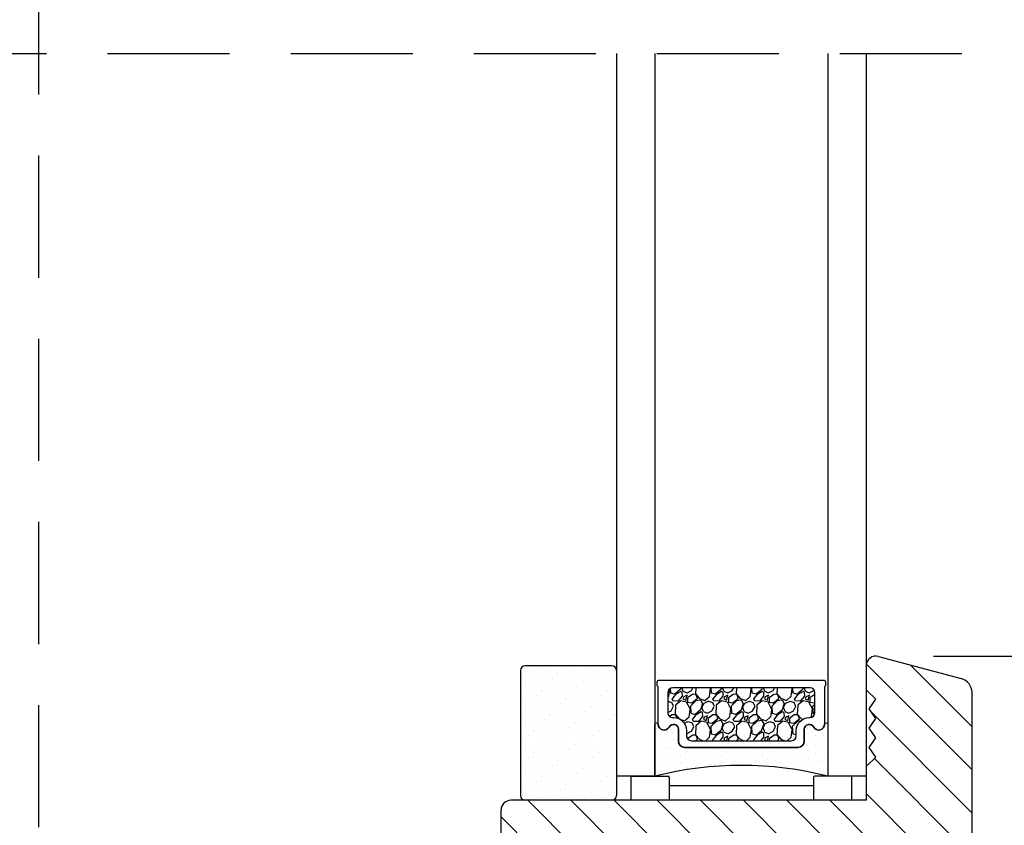
# Model space of a CAD drawing. Extents: x 0 to 812, y 0 to 566.
# Drawn here: x 106 to 209, y 85 to 169 of the extents above; entities that cross this region are included whole.
import ezdxf

# ---------------------------------------------------------------- set-up
doc = ezdxf.new("R2010")
doc.units = 0
doc.header["$PDSIZE"] = -5
doc.linetypes.add('DASHED', pattern=[19.049999999999997, 12.7, -6.349999999999999])
doc.layers.get('DEFPOINTS').update_dxf_attribs({"linetype": 'CONTINUOUS'})
for name, color, linetype in [('IK_LASI', 5, 'CONTINUOUS'), ('IK_LISTA', 5, 'CONTINUOUS'), ('IK_PUITE', 5, 'CONTINUOUS'), ('LINE_HIDDEN_CONTOUR', 252, 'DASHED'), ('LINE_VISABLE_CONTOUR', 7, 'CONTINUOUS'), ('MUOVI', 3, 'CONTINUOUS'), ('TAYTE', 5, 'BYLAYER'), ('TAYTE2', 30, 'CONTINUOUS')]:
    doc.layers.add(name, color=color, linetype=linetype)
doc.styles.add('INWIDO', font='GOTHIC.TTF', dxfattribs={"height": 6})
doc.dimstyles.new('INWIDO', dxfattribs={"dimscale": 2, "dimtxt": 3, "dimasz": 3, "dimexe": 3, "dimexo": 3, "dimgap": 2, "dimtad": 1, "dimdec": 1, "dimtxsty": 'INWIDO', "dimcen": 0.09, "dimclrd": 256, "dimclre": 256, "dimclrt": 256, "dimazin": 3, "dimtfac": 1, "dimtdec": 4, "dimtofl": 0, "dimtmove": 0, "dimatfit": 3, "dimtolj": 1})

# ---------------------------------------------------------------- blocks, each defined once
blk = doc.blocks.new('*D48')
at = {"layer": 'DEFPOINTS', "color": 0}
for p in [(195.5865466670757, 102.6022136757315), (187.5868466670745, 18.60221367573149), (230.5865466670748, 18.60221367573149)]:
    blk.add_point(p, dxfattribs=at)
at = {"layer": 'LINE_VISABLE_CONTOUR'}
for p, q in [((201.5865466670757, 102.6022136757315), (236.5865466670748, 102.6022136757315)), ((230.5865466670748, 96.6022136757315), (230.5865466670748, 24.60221367573149)), ((193.5868466670745, 18.60221367573149), (236.5865466670748, 18.60221367573149))]:
    blk.add_line(p, q, dxfattribs=at)
for points in [[(231.5865466670748, 96.6022136757315), (229.5865466670748, 96.6022136757315), (230.5865466670748, 102.6022136757315)], [(229.5865466670748, 24.60221367573149), (231.5865466670748, 24.60221367573149), (230.5865466670748, 18.60221367573149)]]:
    blk.add_solid(points, dxfattribs=at)
at = {"layer": 'LINE_VISABLE_CONTOUR', "insert": (223.4365466670748, 60.60221367573149), "char_height": 6, "attachment_point": 5, "rotation": 90, "style": 'INWIDO'}
blk.add_mtext('\\A1;84', dxfattribs=at)

msp = doc.modelspace()

# ---------------------------------------------------------------- hatches: boundary and pattern name
at = {"layer": 'LINE_VISABLE_CONTOUR'}
h = msp.add_hatch(dxfattribs=at)
h.set_pattern_fill('ANSI31', angle=89.99999999999999, style=0)
h.set_pattern_definition([(135, (0, 0), (-2.245064030267288, -2.245064030267287), [])])
edge = h.paths.add_edge_path()
edge.add_line((205.5865466670739, 45.60221367573149), (205.5865466670748, 98.80700744986189))
edge.add_arc((204.0865466670748, 98.80700744986189), 1.499999999999999, 0, 74.99999999998751)
edge.add_line((195.8453657121786, 102.5681395020206), (204.4747752347289, 100.2558961892955))
edge.add_arc((195.5865466670757, 101.6022136757315), 1, 75.00000000000556, 180)
edge.add_line((194.5865466670757, 101.6022136757315), (194.5865466670757, 99.1022136757315))
edge.add_line((195.5865466670748, 98.10221367573058), (194.5865466670757, 99.10221367573058))
edge.add_line((194.8865466670745, 97.10221367573058), (195.5865466670748, 98.10221367573058))
edge.add_line((195.5865466670748, 96.1022136757306), (194.8865466670745, 97.10221367573058))
edge.add_line((194.8865466670745, 95.10221367573057), (195.5865466670748, 96.1022136757306))
edge.add_line((195.5865466670748, 94.10221367573058), (194.8865466670745, 95.10221367573057))
edge.add_line((194.8865466670745, 93.10221367573058), (195.5865466670748, 94.10221367573058))
edge.add_line((195.5865466670748, 92.10221367573058), (194.8865466670745, 93.10221367573058))
edge.add_line((194.5865466670757, 91.10221367573149), (195.5865466670748, 92.10221367573058))
edge.add_line((194.5865466670757, 91.10221367573149), (194.5865466670757, 87.6022136757315))
edge.add_line((194.5865466670757, 87.6022136757315), (157.5865466670748, 87.6022136757315))
edge.add_arc((157.5865466670748, 86.60221367573148), 1.000000000001108, 90, 180)
edge.add_line((156.5865466670748, 65.10221367573149), (156.5865466670739, 86.60221367573148))
edge.add_arc((158.0865466670748, 65.10221367573149), 1.499999999999999, 180, 270)
edge.add_line((158.0865466670748, 63.60221367573149), (158.4770560358133, 63.60221367573149))
edge.add_arc((158.4770560358133, 61.10221367573149), 2.5, 6.000000000003224, 90)
edge.add_line((160.9633607742339, 61.36353483390076), (161.4549819746112, 56.6860715600983))
edge.add_arc((162.9467648176633, 56.84286425500022), 1.5, 186.000000000014, 265.9999999999993)
edge.add_line((187.7868466670743, 53.60221367573149), (162.842130107047, 55.34651817961048))
edge.add_line((187.7868466670743, 58.60221367573149), (187.7868466670743, 53.60221367573149))
edge.add_line((187.7868466670743, 58.60221367573149), (191.0865466670752, 58.60221367573149))
edge.add_line((191.0865466670752, 58.60221367573149), (191.2865466670732, 58.60221367573149))
edge.add_line((191.2865466670732, 58.60221367573149), (191.2865466670732, 53.60221367573149))
edge.add_line((191.2865466670732, 53.60221367573149), (191.5865466670729, 53.60221367573149))
edge.add_line((191.5865466670729, 53.60221367573149), (191.5865466670752, 45.10221367573149))
edge.add_arc((193.0865466670752, 45.10221367573149), 1.5, 180, 270)
edge.add_line((193.0865466670752, 43.60221367573148), (203.5865466670752, 43.60221367573148))
edge.add_arc((203.5865466670752, 45.60221367573149), 1.999999999999005, 270, 360)
edge = h.paths.add_edge_path()
edge.add_arc((157.5865466670748, 86.60221367573148), 1.000000000001108, 90, 180)
h = msp.add_hatch(dxfattribs=at)
h.set_pattern_fill('DOTS', scale=0.5, angle=45, style=0)
h.set_pattern_definition([(45, (0, 0), (-0.2806330037834109, 0.8418990113502332), [0, -0.79375])])
edge = h.paths.add_edge_path()
edge.add_line((168.5868466670754, 101.1022136757315), (168.5868466670763, 88.10216367573094))
edge.add_arc((168.0868966670759, 88.10216367573094), 0.4999499999998989, 270, 360)
edge.add_line((168.0868966670759, 87.6022136757315), (159.0868466670763, 87.6022136757315))
edge.add_arc((159.0868466670763, 88.10221367573149), 0.5, 180, 270)
edge.add_line((158.5868466670754, 101.1022136757315), (158.5868466670763, 88.10221367573149))
edge.add_arc((159.0868466670754, 101.1022136757315), 0.5, 90, 180)
edge.add_line((168.0868466670754, 101.6022136757315), (159.0868466670754, 101.6022136757315))
edge.add_arc((168.0868466670754, 101.1022136757315), 0.5, 0, 90)
at = {"layer": 'TAYTE'}
h = msp.add_hatch(dxfattribs=at)
h.set_pattern_fill('STIPPLE', scale=3, angle=44.99999999998158, style=0)
h.set_pattern_definition([(45.00000000005527, (-324.6128288255086, -116.834031113141), (-2.121320343559546, 2.121320343559546), [0, -3]), (44.99999999999077, (-323.9764327224411, -116.1127821963305), (-2.121320343559546, 2.121320343559546), [0, -3]), (45.00000000005527, (-324.8249608598644, -116.0279293825883), (-2.121320343559546, 2.121320343559546), [0, -3]), (45.00000000002764, (-324.6976816392516, -115.2218276520348), (-2.121320343559546, 2.121320343559546), [0, -3]), (44.99999999999077, (-325.3765041491897, -115.6460917207473), (-2.121320343559546, 2.121320343559546), [0, -3]), (44.99999999999077, (-325.7159154041601, -114.9672692108083), (-2.121320343559546, 2.121320343559546), [0, -3]), (45.00000000001841, (-326.3947379140991, -114.8824163970662), (-2.121320343559546, 2.121320343559546), [0, -3]), (44.99999999999077, (-325.6734889972886, -114.2460202939987), (-2.121320343559546, 2.121320343559546), [0, -3]), (45.00000000002764, (-325.2492249285769, -113.652050597801), (-2.121320343559546, 2.121320343559546), [0, -3]), (44.99999999999077, (-324.4855496048958, -113.9066090390283), (-2.121320343559546, 2.121320343559546), [0, -3]), (45.00000000002764, (-324.0188591293127, -113.5247713771873), (-2.121320343559546, 2.121320343559546), [0, -3]), (44.99999999999077, (-323.2551838056297, -114.2884467008684), (-2.121320343559546, 2.121320343559546), [0, -3]), (44.99999999999077, (-323.3824630262443, -114.9248428039377), (-2.121320343559546, 2.121320343559546), [0, -3]), (45.00000000005527, (-324.1037119430539, -115.3915332795209), (-2.121320343559546, 2.121320343559546), [0, -3]), (44.99999999999077, (-324.1037119430548, -114.6278579558388), (-2.121320343559546, 2.121320343559546), [0, -3]), (44.99999999999077, (-324.8673872667359, -114.6278579558388), (-2.121320343559546, 2.121320343559546), [0, -3]), (44.99999999999077, (-322.7884933300466, -114.9248428039359), (-2.121320343559546, 2.121320343559773), [0, -3])])
h.paths.add_polyline_path([(190.5868466670754, 90.1022136757315), (190.5868466670754, 95.4921868040842, 0.9999999295146261), (190.2368197707583, 95.49221367573364, -0.780767359189913), (189.1129694958581, 95.22255871265816, 0.7845985001127426), (188.1318466670754, 94.9822136757316), (188.1318466670754, 93.75221367573204, -0.4142135623730951), (187.4818466670758, 93.10221367573149), (175.6918466670759, 93.10221367573149, -0.4142135623730951), (175.0418466670753, 93.75221367573204), (175.0418466670753, 94.9822136757316, 0.784598500112733), (174.0607238382927, 95.22255871265816, -0.7824915538870122), (172.9368547882441, 95.49476374767937, 0.9927407199889952), (172.5868466670754, 95.4921868040751), (172.5868466670754, 90.1022136757315, -0.1249999999999999)])
at = {"layer": 'TAYTE2'}
h = msp.add_hatch(dxfattribs=at)
h.set_pattern_fill('GRAVL1', scale=3, angle=44.99999999998158, style=0)
h.set_pattern_definition([(273.0127999999831, (-325.2492249285761, -113.3126393428315), (2.121326939697155, -36.06244493633378), [0.4036080000000001, -39.957264]), (229.9696999999723, (-325.2280117251412, -113.7156902081074), (23.3345444503848, 27.57714825625818), [0.6926040000000001, -68.56777499999998]), (177.510399999992, (-325.6734889972886, -114.2460202939987), (44.54772592545213, -2.121358432978922), [0.4883640000000039, -48.34809600000049]), (312.2736999999827, (-325.9704738453866, -115.6036653138758), (-40.30509560104292, 44.54771939280954), [0.630714000000003, -62.44067400000038]), (337.833700000014, (-325.5462097766749, -116.0703557894599), (-36.06245924135055, 14.84921378054355), [0.6184650000000002, -61.22811899999998]), (42.2736999999781, (-324.9734532839138, -116.3037010272514), (-44.54771939280954, -40.30509560104292), [0.6307140000000001, -62.440674]), (82.69420000002192, (-324.5067628083307, -115.8794369585389), (-6.363996966815648, -48.79036313055258), [0.8340869999999998, -82.574547]), (117.255300000007, (-324.4006967911527, -115.0521220245496), (-31.81977432749956, 61.51830479962654), [0.7874639999999999, -77.95896299999998]), (166.429599999991, (-324.761321249558, -114.3520863111757), (-44.547734152889, 10.60657372128298), [0.63285, -62.652219]), (220.2363999999561, (-325.3765041491906, -114.2035938871272), (25.4558281682248, 21.21322340498136), [0.722495999999997, -35.4022889999998]), (267.3974000000121, (-325.9280474385159, -114.6702843627104), (-2.121352734125138, -48.79036669926835), [0.9343440000000001, -92.500125]), (183.8141000000062, (-323.8491535018275, -113.5247713771864), (-27.57716501813391, -2.121332293939304), [0.318903, -31.571532]), (216.4691999999756, (-324.1673515533603, -113.5459845806231), (31.81981829466622, 23.33450336097121), [0.606711, -60.06453299999999]), (270, (-324.6552552323801, -113.9066090390292), (2.121321000000079, -2.121321000000079), [0.424263, -3.818375999999999]), (248.1985999999607, (-325.058306097656, -113.8005430218504), (6.36395764802637, 14.84924464488745), [0.228474, -22.618845]), (336.8014000000216, (-325.1431589113991, -114.0126750562062), (-8.485281763525101, 4.24264145611937), [0.323108999999998, -15.83238599999993]), (75.96380000001443, (-324.8461740633002, -114.1399542768199), (2.121310879813336, 10.60660279082299), [0.524787, -16.968069]), (206.5651000000265, (-324.7188948426874, -113.6308373943652), (6.363958565313623, 2.121324652746807), [0.3794729999999995, -9.107360999999983]), (61.38949999999962, (-326.3735247106633, -115.2430408554705), (14.84926253326466, 27.57715366499997), [0.5315999999999989, -52.62853499999994]), (115.3461999999945, (-326.118966269436, -114.7763503798883), (14.84925701706925, -31.81979960185254), [0.445983, -44.152224]), (338.1986000000097, (-325.1431589113981, -113.2065733256536), (-14.84924464488722, 6.36395764802637), [0.4569449999999981, -22.39037399999987]), (28.61049999999439, (-324.7188948426865, -113.3762789531388), (-27.57715366499996, -14.84926253326511), [0.5315999999999999, -52.628535]), (24.44400000000785, (-325.058306097656, -116.5582594684779), (-14.84923782491023, -6.363973436416472), [0.5126400000000001, -25.119372]), (339.7751000000109, (-324.5916156220728, -116.3461274341221), (-33.94111618665829, 12.72794588928787), [0.429534, -42.52392899999999]), (111.8014000000114, (-323.0006253644033, -115.3066804657778), (-6.36395764802637, 14.84924464488745), [0.4569450000000001, -22.390374]), (62.35400000001221, (-323.1703309918876, -114.8824163970653), (-19.09189903765764, -36.0624384611956), [0.5028930000000001, -49.786272]), (114.4440000000243, (-324.0400723327475, -116.3461274341202), (6.363973436416928, -14.84923782491069), [0.25632, -25.375692]), (146.3098999999936, (-323.127904585016, -115.4339596863915), (-10.60659829057749, 6.36396764934534), [0.15297, -15.144087]), (210.963800000012, (-323.2551838056306, -115.3491068726493), (8.485278411498712, 4.242645966297457), [0.618465, -11.75085]), (231.0089999999938, (-323.7855138915193, -115.6673049241831), (19.09188401146821, 23.33452180290828), [0.57315, -56.741769]), (348.6900999999989, (-324.655255232381, -114.3308731077409), (-6.36396292348718, 2.121316574533466), [0.432666000000004, -10.38398700000006]), (38.15719999997159, (-324.2309911636685, -114.4157259214821), (40.30510214777041, 31.81978684121077), [0.7553819999999999, -74.782689]), (105.9453999999999, (-323.6370214674717, -113.949035445899), (6.363961788776123, -23.33452465265009), [0.308867999999998, -30.57802199999987]), (135.0000000000092, (-323.7218742812138, -113.652050597801), (-4.242640687119092, 2e-16), [0.18, -2.819999999999999]), (165.2563999999939, (-323.8915799086981, -115.6460917207473), (23.33451814208093, -6.363977087063176), [0.416772, -41.26056]), (93.01279999998307, (-324.2946307739749, -115.5400257035685), (-2.121326939697155, 36.06244493633378), [0.807216, -39.553656]), (44.99999999999077, (-324.3370571808464, -114.7339239730158), (-2e-16, 4.242640687119319), [0.7800000000000001, -2.219999999999999]), (10.30480000002574, (-323.7855138915211, -114.1823806836923), (-36.06245192569533, -6.363930588444419), [0.4743420000000001, -46.959822]), (299.0545999999737, (-323.318823415937, -114.0975278699493), (6.363961534186273, -10.60660175163002), [0.436806, -21.403524]), (252.646000000004, (-323.1066913815812, -114.4793655317894), (-19.09185783561861, -61.51829743101688), [0.7111950000000001, -70.408422]), (220.4260999999801, (-323.318823415937, -115.1581880417293), (-29.69847496579132, -25.4558563354774), [0.7523969999999971, -74.48722199999965])])
h.paths.add_polyline_path([(173.9368466670758, 96.70221367573185, 0.4142135623731005), (174.4368466670757, 96.20221367573185), (174.5218466670758, 96.20221367573185, -0.4142135623730966), (175.8718466670752, 94.85221367573149), (175.8718466670752, 94.30221367573222, 0.4142135623730953), (176.3718466670752, 93.80221367573222), (186.8018466670755, 93.80221367573222, 0.4142135623730946), (187.3018466670755, 94.30221367573222), (187.3018466670755, 94.85221367573149, -0.4142135623730935), (188.6518466670759, 96.20221367573185), (188.7368466670759, 96.20221367573185, 0.4142135623730971), (189.2368466670759, 96.70221367573185), (189.2368466670759, 98.80221367573222, 0.4142135623730956), (188.7368466670759, 99.30221367573222), (174.4368466670757, 99.30221367573222, 0.4142135623730926), (173.9368466670758, 98.80221367573222)])

# ---------------------------------------------------------------- linework, layer by layer
at = {"layer": 'IK_LASI', "color": 7}
for p, q in [((168.5868466670754, 165.2831957480828), (168.5868466670754, 90.1022136757315)), ((172.5868466670754, 165.2831957480828), (172.5868466670754, 90.1022136757315)), ((190.5868466670754, 165.2831957480828), (190.5868466670754, 90.1022136757315)), ((194.5865466670757, 165.2831957480828), (194.5865466670757, 90.1022136757315)), ((172.5868466670754, 90.1022136757315), (168.5868466670754, 90.1022136757315)), ((194.5865466670757, 90.1022136757315), (190.5868466670754, 90.1022136757315))]:
    msp.add_line(p, q, dxfattribs=at)
for points in [[(172.9368466670758, 95.49787419028551), (172.9368466670767, 99.40115149352052, -0.2679491924326868), (172.8368466670754, 99.57435657427823), (172.8368466670754, 99.90221367573167, -0.4142135623730535), (173.0368466670752, 100.1022136757315), (190.1368466670756, 100.1022136757315, -0.4142135623730951), (190.3368466670754, 99.90221367573167), (190.3368466670754, 99.57435657427823, -0.2679491924326871), (190.2368466670741, 99.40115149352052), (190.2368466670759, 95.49787419028551, -0.7845985001127324), (189.1129694958581, 95.22255871265816, 0.7845985001127234), (188.1318466670754, 94.9822136757316), (188.1318466670754, 93.75221367573204, -0.4142135623730951), (187.4818466670758, 93.10221367573149), (175.6918466670759, 93.10221367573149, -0.4142135623730951), (175.0418466670753, 93.75221367573204), (175.0418466670753, 94.9822136757316, 0.7845985001127234), (174.0607238382927, 95.22255871265816, -0.7845985001127513)], [(173.9368466670758, 96.70221367573185, 0.4142135623731005), (174.4368466670757, 96.20221367573185), (174.5218466670758, 96.20221367573185, -0.4142135623730966), (175.8718466670752, 94.85221367573149), (175.8718466670752, 94.30221367573222, 0.4142135623730953), (176.3718466670752, 93.80221367573222), (186.8018466670755, 93.80221367573222, 0.4142135623730946), (187.3018466670755, 94.30221367573222), (187.3018466670755, 94.85221367573149, -0.4142135623730935), (188.6518466670759, 96.20221367573185), (188.7368466670759, 96.20221367573185, 0.4142135623730971), (189.2368466670759, 96.70221367573185), (189.2368466670759, 98.80221367573222, 0.4142135623730956), (188.7368466670759, 99.30221367573222), (174.4368466670757, 99.30221367573222, 0.4142135623730926), (173.9368466670758, 98.80221367573222)]]:
    msp.add_lwpolyline(points, format="xyb", close=True, dxfattribs=at)
at = {"layer": 'IK_LISTA', "color": 7}
for p, q in [((168.0868466670754, 101.6022136757315), (159.0868466670754, 101.6022136757315)), ((158.5868466670754, 101.1022136757315), (158.5868466670763, 88.10221367573149)), ((168.5868466670754, 101.1022136757315), (168.5868466670763, 88.10216367573094)), ((168.0868966670759, 87.6022136757315), (159.0868466670763, 87.6022136757315))]:
    msp.add_line(p, q, dxfattribs=at)
for centre, radius, start, end in [((159.0868466670754, 101.1022136757315), 0.5, 90, 180), ((168.0868466670754, 101.1022136757315), 0.5, 0, 90), ((159.0868466670763, 88.10221367573149), 0.5, 180, 270), ((168.0868966670759, 88.10216367573094), 0.4999499999998989, 270, 0)]:
    msp.add_arc(centre, radius, start, end, dxfattribs=at)
at = {"layer": 'IK_PUITE', "color": 7}
for p, q in [((195.8453657121786, 102.5681395020206), (204.4747752347289, 100.2558961892955)), ((194.5865466670757, 101.6022136757315), (194.5865466670757, 99.1022136757315)), ((195.5865466670748, 98.10221367573058), (194.5865466670757, 99.10221367573058)), ((205.5865466670739, 45.60221367573149), (205.5865466670748, 98.80700744986189)), ((194.8865466670745, 97.10221367573058), (195.5865466670748, 98.10221367573058)), ((195.5865466670748, 96.1022136757306), (194.8865466670745, 97.10221367573058)), ((194.8865466670745, 95.10221367573057), (195.5865466670748, 96.1022136757306)), ((195.5865466670748, 94.10221367573058), (194.8865466670745, 95.10221367573057)), ((194.8865466670745, 93.10221367573058), (195.5865466670748, 94.10221367573058)), ((195.5865466670748, 92.10221367573058), (194.8865466670745, 93.10221367573058)), ((194.5865466670757, 91.10221367573149), (195.5865466670748, 92.10221367573058)), ((194.5865466670757, 91.10221367573149), (194.5865466670757, 87.6022136757315)), ((194.5865466670757, 87.6022136757315), (157.5865466670748, 87.6022136757315)), ((156.5865466670748, 65.10221367573149), (156.5865466670739, 86.60221367573148))]:
    msp.add_line(p, q, dxfattribs=at)
for centre, radius, start, end in [((195.5865466670757, 101.6022136757315), 1, 75.00000000000556, 180), ((204.0865466670748, 98.80700744986189), 1.499999999999999, 0, 74.99999999998751), ((157.5865466670748, 86.60221367573148), 1.000000000001108, 90, 180), ((157.5865466670748, 86.60221367573148), 1.000000000001108, 90, 180)]:
    msp.add_arc(centre, radius, start, end, dxfattribs=at)
at = {"layer": 'LINE_HIDDEN_CONTOUR', "color": 7}
for p, q in [((108.4868466670777, 8.602213675731491), (108.4868466670777, 327.989966603428)), ((58.48684649422148, 165.2831957480828), (205.5865466670744, 165.2831957480828))]:
    msp.add_line(p, q, dxfattribs=at)
at = {"layer": 'MUOVI', "color": 7}
for p, q in [((170.0868466670754, 90.00221367573204), (170.0868466670754, 87.70221367573185)), ((170.1868466670748, 90.1022136757315), (173.986846667075, 90.1022136757315)), ((174.0868466670754, 90.00221367573204), (174.0868466670754, 87.6022136757315)), ((189.0868466670754, 90.00221367573204), (189.0868466670754, 87.6022136757315)), ((192.9865466670762, 90.1022136757315), (189.1868466670757, 90.1022136757315)), ((193.0865466670757, 87.70221367573185), (193.0865466670757, 90.00221367573204)), ((189.0868466670754, 89.10221367573148), (174.0868466670754, 89.10221367573148)), ((192.9865466670762, 87.6022136757315), (170.1868466670748, 87.6022136757315))]:
    msp.add_line(p, q, dxfattribs=at)
for centre, radius, start, end in [((170.1868466670748, 90.00221367573204), 0.0999999999999091, 90, 180), ((173.986846667075, 90.00221367573204), 0.1000000000003638, 0, 90), ((189.1868466670757, 90.00221367573204), 0.0999999999999091, 90, 180), ((192.9865466670762, 90.00221367573204), 0.0999999999994543, 0, 90), ((170.1868466670748, 87.70221367573185), 0.0999999999994543, 180, 270), ((192.9865466670762, 87.70221367573185), 0.0999999999999091, 270, 0)]:
    msp.add_arc(centre, radius, start, end, dxfattribs=at)
at = {"layer": 'TAYTE', "color": 7}
msp.add_lwpolyline([(190.5868466670754, 90.1022136757315, 0.1249999999999999), (172.5868466670754, 90.1022136757315), (172.5868466670754, 95.4921868040751, -0.9927407199889952), (172.9368547882441, 95.49476374767937, 0.7824915538870122), (174.0607238382927, 95.22255871265816, -0.784598500112733), (175.0418466670753, 94.9822136757316), (175.0418466670753, 93.75221367573204, 0.4142135623730951), (175.6918466670759, 93.10221367573149), (187.4818466670758, 93.10221367573149, 0.4142135623730951), (188.1318466670754, 93.75221367573204), (188.1318466670754, 94.9822136757316, -0.7845985001127426), (189.1129694958581, 95.22255871265816, 0.780767359189913), (190.2368197707583, 95.49221367573364, -0.9999999295146261), (190.5868466670754, 95.4921868040842)], format="xyb", close=True, dxfattribs=at)

# ---------------------------------------------------------------- dimensions: what is measured, and where the dimension line sits
at = {"layer": 'LINE_VISABLE_CONTOUR', "color": 7}
dim = msp.add_linear_dim(base=(230.5865466670748, 18.60221367573149), p1=(195.5865466670757, 102.6022136757315), p2=(187.5868466670745, 18.60221367573149), angle=90, dimstyle='INWIDO', dxfattribs=at)
dim.commit()
dim.dimension.update_dxf_attribs({"geometry": '*D48', "text_midpoint": (223.4365466670748, 60.60221367573149)})

doc.saveas('drawing.dxf')
